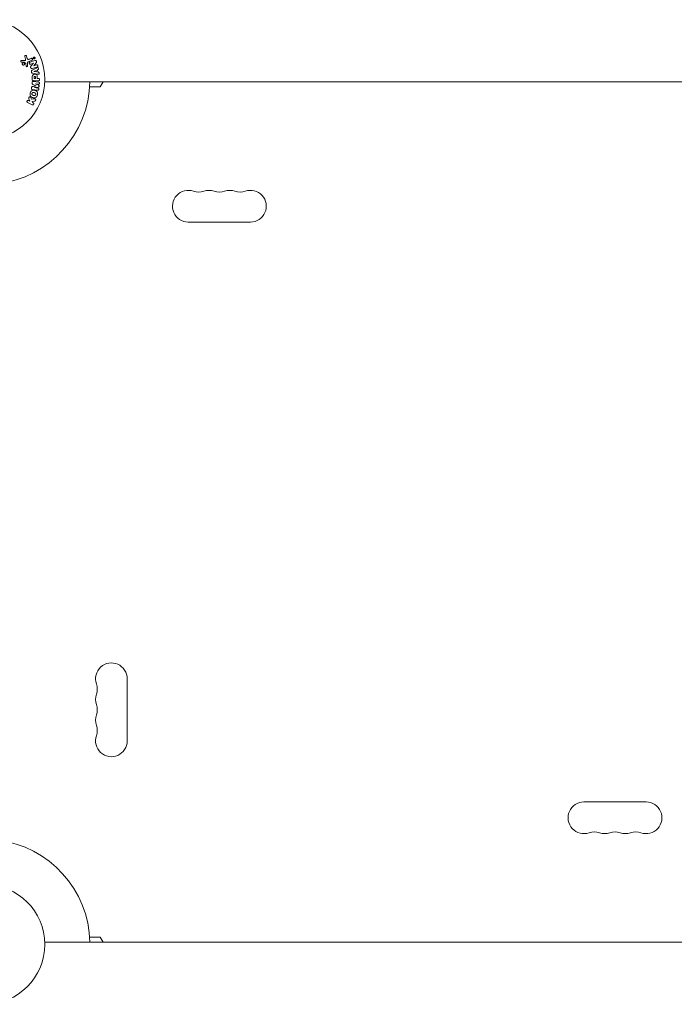
# Model space of a CAD drawing. Units: millimetres. Extents: x -4266 to 4190, y -3236 to 3238.
# Drawn here: x 1500 to 2079, y 463 to 1334 of the extents above; entities that cross this region are included whole.
import ezdxf

# ---------------------------------------------------------------- set-up
doc = ezdxf.new("R2010")
doc.units = ezdxf.units.MM
doc.header["$LTSCALE"] = 20
doc.layers.add('2d', color=230, linetype='Continuous')

msp = doc.modelspace()

# ---------------------------------------------------------------- linework, layer by layer
at = {"layer": '2d', "lineweight": 0}
for p, q in [((1504.09, 1298.13), (1501.2, 1298.26)), ((1504.11, 1301.84), (1504.78, 1299.51)), ((1506.31, 1300.15), (1505.72, 1302.17)), ((1507.33, 1297.21), (1510.45, 1298.67)), ((1509.77, 1300.13), (1508.05, 1299.33)), ((1512.02, 1300.32), (1512.12, 1300.12)), ((1512.24, 1300.28), (1512.18, 1300.39)), ((1512.24, 1300.28), (1512.44, 1300.37)), ((1512.25, 1300.07), (1512.89, 1300.37)), ((1512.44, 1300.37), (1512.38, 1300.49)), ((1512.58, 1300.91), (1512.46, 1300.61)), ((1512.56, 1300.43), (1512.75, 1300.83)), ((1512.81, 1300.54), (1512.56, 1300.43)), ((1512.56, 1300.43), (1512.56, 1300.43)), ((1503.56, 1296.75), (1505.02, 1295.57)), ((1505.14, 1295.18), (1505.23, 1293.49)), ((1506.59, 1293.45), (1506.51, 1295.47)), ((1509.4, 1295), (1511.92, 1295.8)), ((1511.93, 1295.78), (1509.56, 1293.17)), ((1514.14, 1291.56), (1510.67, 1289.57)), ((1511.92, 1295.8), (1511.93, 1295.78)), ((1511.99, 1293.65), (1514.12, 1296.08)), ((1514.38, 1294.39), (1511.99, 1293.63)), ((1511.99, 1293.63), (1511.99, 1293.65)), ((1514.23, 1289.55), (1512.07, 1288.47)), ((1514.47, 1288.13), (1514.23, 1289.55)), ((1515.42, 1290.14), (1515.86, 1290.36)), ((1515.78, 1287.97), (1515.42, 1290.14)), ((1510.03, 1288.45), (1510.14, 1287.8)), ((1510.67, 1283.28), (1510.67, 1281.45)), ((1511.11, 1286.95), (1515.04, 1286.2)), ((1512.07, 1288.47), (1512.07, 1288.45)), ((1512.07, 1288.45), (1514.47, 1288.13)), ((1512.32, 1283.36), (1512.32, 1282.34)), ((1512.32, 1282.34), (1513.63, 1282.34)), ((1513.63, 1282.34), (1513.63, 1283.46)), ((1515.16, 1282.34), (1515.16, 1283.35)), ((1516.18, 1282.34), (1515.16, 1282.34)), ((1516.27, 1287.9), (1515.78, 1287.97)), ((1510.03, 1274.23), (1509.98, 1273.81)), ((1510.58, 1278.75), (1510.53, 1278.33)), ((1516.34, 1279.18), (1511.81, 1279.74)), ((1511.99, 1280.37), (1516.18, 1280.37)), ((1512.77, 1274.25), (1516.14, 1274.75)), ((1512.77, 1274.23), (1512.77, 1274.25)), ((1515.69, 1273.87), (1512.77, 1274.23)), ((1513.19, 1277.67), (1516.11, 1277.31)), ((1513.19, 1277.65), (1513.19, 1277.67)), ((1516.33, 1276.35), (1513.19, 1277.65)), ((1514.09, 1275.82), (1514.09, 1275.8)), ((2180.89, 1279.37), (1521.72, 1279.37)), ((1570.76, 1274.87), (1561.53, 1274.87)), ((1573.36, 1279.37), (1570.76, 1274.87)), ((1507.82, 1264.46), (1508.68, 1262.27)), ((1510.03, 1264.09), (1509.52, 1265.38)), ((1506.6, 1261.03), (1510.7, 1259.03)), ((1508.68, 1262.27), (1507.49, 1262.85)), ((1510.58, 1262.12), (1512.95, 1262.39)), ((1510.84, 1261.21), (1510.58, 1262.12)), ((1511.58, 1260.85), (1510.84, 1261.21)), ((1648.8, 1155.37), (1703.8, 1155.37)), ((1594.76, 696.32), (1594.76, 751.32)), ((2053.8, 642.28), (1998.8, 642.28)), ((1570.76, 522.78), (1561.53, 522.78)), ((1573.36, 518.28), (1570.76, 522.78)), ((1521.72, 518.28), (2180.89, 518.28))]:
    msp.add_line(p, q, dxfattribs=at)
for centre in [(1468.76, 1281.37), (1468.76, 516.28)]:
    msp.add_circle(centre, 53, dxfattribs=at)
for centre, radius, start, end in [((1468.76, 1281.37), 93, 276.79282, 358.76774), ((1648.8, 1169.37), 14, 70.89011, 270), ((1657.97, 1195.82), 14, 250.89011, 289.10989), ((1667.14, 1169.37), 14, 70.89011, 109.10989), ((1676.3, 1195.82), 14, 250.89011, 289.10989), ((1685.47, 1169.37), 14, 70.89011, 109.10989), ((1694.64, 1195.82), 14, 250.89011, 289.10989), ((1703.8, 1169.37), 14, 270, 109.10989), ((1580.76, 751.32), 14, 0, 199.10988), ((1554.3, 742.16), 14, 340.89011, 19.10989), ((1580.76, 732.99), 14, 160.89011, 199.10988), ((1554.3, 723.82), 14, 340.89011, 19.10989), ((1580.76, 714.66), 14, 160.89011, 199.10988), ((1554.3, 705.49), 14, 340.89011, 19.10989), ((1580.76, 696.32), 14, 160.89011, 359.99998), ((1998.8, 628.28), 14, 90, 289.10986), ((2053.8, 628.28), 14, 250.89011, 90), ((2007.97, 601.82), 14, 70.89011, 109.10989), ((2017.14, 628.28), 14, 250.89011, 289.10989), ((2026.3, 601.82), 14, 70.89011, 109.10989), ((2035.47, 628.28), 14, 250.89011, 289.10989), ((2044.64, 601.82), 14, 70.89011, 109.10989), ((1468.76, 516.28), 93, 1.23226, 83.20718)]:
    msp.add_arc(centre, radius, start, end, dxfattribs=at)
for points, knots in [([(1501.15, 1296.91), (1501.07, 1296.92), (1500.98, 1296.93), (1500.9, 1296.97), (1500.84, 1296.99), (1500.78, 1297.02), (1500.73, 1297.07), (1500.68, 1297.11), (1500.64, 1297.17), (1500.6, 1297.22), (1500.56, 1297.28), (1500.53, 1297.35), (1500.52, 1297.41), (1500.5, 1297.48), (1500.49, 1297.56), (1500.5, 1297.63), (1500.5, 1297.7), (1500.52, 1297.76), (1500.54, 1297.82), (1500.57, 1297.89), (1500.61, 1297.95), (1500.65, 1298), (1500.7, 1298.07), (1500.77, 1298.12), (1500.84, 1298.17), (1500.91, 1298.21), (1500.99, 1298.24), (1501.07, 1298.25), (1501.11, 1298.26), (1501.15, 1298.26), (1501.2, 1298.26)], [0, 0, 0, 0, 0.121966, 0.121966, 0.121966, 0.214779, 0.214779, 0.214779, 0.307643, 0.307643, 0.307643, 0.401902, 0.401902, 0.401902, 0.50199, 0.50199, 0.50199, 0.594015, 0.594015, 0.594015, 0.695052, 0.695052, 0.695052, 0.816614, 0.816614, 0.816614, 0.940808, 0.940808, 0.940808, 1, 1, 1, 1]), ([(1504.11, 1301.84), (1504.09, 1301.9), (1504.09, 1301.98), (1504.09, 1302.04), (1504.09, 1302.11), (1504.11, 1302.18), (1504.13, 1302.24), (1504.17, 1302.34), (1504.22, 1302.43), (1504.28, 1302.5), (1504.35, 1302.58), (1504.42, 1302.65), (1504.51, 1302.7), (1504.6, 1302.75), (1504.71, 1302.79), (1504.82, 1302.81), (1504.92, 1302.82), (1505.02, 1302.81), (1505.12, 1302.79), (1505.22, 1302.76), (1505.32, 1302.72), (1505.41, 1302.66), (1505.46, 1302.62), (1505.52, 1302.56), (1505.56, 1302.5), (1505.62, 1302.43), (1505.66, 1302.34), (1505.69, 1302.25), (1505.7, 1302.23), (1505.71, 1302.2), (1505.72, 1302.17)], [0, 0, 0, 0, 0.078905, 0.078905, 0.078905, 0.156895, 0.156895, 0.156895, 0.278767, 0.278767, 0.278767, 0.402824, 0.402824, 0.402824, 0.540222, 0.540222, 0.540222, 0.661123, 0.661123, 0.661123, 0.781936, 0.781936, 0.781936, 0.864404, 0.864404, 0.864404, 0.968184, 0.968184, 0.968184, 1, 1, 1, 1]), ([(1504.09, 1298.13), (1504.18, 1298.12), (1504.27, 1298.13), (1504.36, 1298.17), (1504.43, 1298.19), (1504.51, 1298.24), (1504.57, 1298.3), (1504.62, 1298.35), (1504.66, 1298.41), (1504.7, 1298.48), (1504.75, 1298.58), (1504.79, 1298.7), (1504.81, 1298.82), (1504.84, 1299), (1504.84, 1299.18), (1504.81, 1299.36), (1504.8, 1299.41), (1504.79, 1299.46), (1504.78, 1299.51)], [0, 0, 0, 0, 0.155271, 0.155271, 0.155271, 0.300602, 0.300602, 0.300602, 0.425017, 0.425017, 0.425017, 0.625972, 0.625972, 0.625972, 0.919161, 0.919161, 0.919161, 1, 1, 1, 1]), ([(1506.31, 1300.15), (1506.37, 1299.95), (1506.43, 1299.75), (1506.63, 1299.38), (1506.78, 1299.21), (1507.15, 1299.08), (1507.34, 1299.1), (1507.71, 1299.18), (1507.88, 1299.25), (1508.05, 1299.33)], [0, 0, 0, 0, 0.25, 0.25, 0.5, 0.5, 0.75, 0.75, 1, 1, 1, 1]), ([(1509.77, 1300.13), (1509.86, 1300.17), (1509.96, 1300.2), (1510.06, 1300.2), (1510.16, 1300.21), (1510.27, 1300.19), (1510.37, 1300.16), (1510.47, 1300.13), (1510.56, 1300.07), (1510.64, 1300.01), (1510.7, 1299.95), (1510.76, 1299.87), (1510.81, 1299.79), (1510.85, 1299.72), (1510.88, 1299.64), (1510.9, 1299.56), (1510.91, 1299.49), (1510.92, 1299.41), (1510.91, 1299.33), (1510.9, 1299.25), (1510.89, 1299.17), (1510.86, 1299.1), (1510.82, 1299.02), (1510.78, 1298.95), (1510.73, 1298.88), (1510.67, 1298.81), (1510.6, 1298.75), (1510.52, 1298.7), (1510.5, 1298.69), (1510.47, 1298.68), (1510.45, 1298.67)], [0, 0, 0, 0, 0.128283, 0.128283, 0.128283, 0.257197, 0.257197, 0.257197, 0.376438, 0.376438, 0.376438, 0.47937, 0.47937, 0.47937, 0.570293, 0.570293, 0.570293, 0.657943, 0.657943, 0.657943, 0.74995, 0.74995, 0.74995, 0.851832, 0.851832, 0.851832, 0.966572, 0.966572, 0.966572, 1, 1, 1, 1]), ([(1511.85, 1299.96), (1511.82, 1299.99), (1511.8, 1300.02), (1511.77, 1300.05), (1511.73, 1300.12), (1511.7, 1300.2), (1511.67, 1300.28), (1511.65, 1300.35), (1511.64, 1300.43), (1511.65, 1300.51), (1511.65, 1300.59), (1511.66, 1300.67), (1511.68, 1300.74), (1511.71, 1300.82), (1511.75, 1300.89), (1511.79, 1300.96), (1511.85, 1301.03), (1511.91, 1301.1), (1511.99, 1301.15), (1512.07, 1301.21), (1512.16, 1301.25), (1512.26, 1301.28), (1512.36, 1301.3), (1512.47, 1301.31), (1512.58, 1301.29), (1512.68, 1301.28), (1512.78, 1301.24), (1512.88, 1301.18), (1512.95, 1301.14), (1513.01, 1301.08), (1513.07, 1301.02)], [0.5, 0.5, 0.5, 0.5, 0.5216669, 0.5216669, 0.5216669, 0.5669643, 0.5669643, 0.5669643, 0.6096914, 0.6096914, 0.6096914, 0.6540894, 0.6540894, 0.6540894, 0.7033395, 0.7033395, 0.7033395, 0.7594919, 0.7594919, 0.7594919, 0.8226522, 0.8226522, 0.8226522, 0.8895819, 0.8895819, 0.8895819, 0.9536994, 0.9536994, 0.9536994, 1, 1, 1, 1]), ([(1511.92, 1300.05), (1511.89, 1300.09), (1511.87, 1300.13), (1511.82, 1300.21), (1511.8, 1300.26), (1511.76, 1300.4), (1511.76, 1300.5), (1511.78, 1300.64), (1511.79, 1300.7), (1511.82, 1300.77), (1511.84, 1300.81), (1511.85, 1300.83), (1511.91, 1300.92), (1511.97, 1300.99), (1512.1, 1301.09), (1512.18, 1301.13), (1512.34, 1301.18), (1512.43, 1301.19), (1512.6, 1301.17), (1512.68, 1301.15), (1512.81, 1301.09), (1512.85, 1301.06), (1512.92, 1301), (1512.96, 1300.97), (1512.99, 1300.93)], [0.5, 0.5, 0.5, 0.5, 0.53125, 0.53125, 0.5625, 0.5625, 0.625, 0.625, 0.65625, 0.671875, 0.671875, 0.6875, 0.6875, 0.75, 0.75, 0.8125, 0.8125, 0.875, 0.875, 0.9375, 0.9375, 0.96875, 0.96875, 1, 1, 1, 1]), ([(1513.07, 1301.02), (1513.12, 1300.96), (1513.16, 1300.9), (1513.19, 1300.82), (1513.22, 1300.75), (1513.25, 1300.67), (1513.26, 1300.6), (1513.27, 1300.52), (1513.27, 1300.44), (1513.25, 1300.37), (1513.24, 1300.29), (1513.22, 1300.21), (1513.18, 1300.14), (1513.15, 1300.06), (1513.1, 1299.99), (1513.04, 1299.93), (1512.97, 1299.86), (1512.89, 1299.81), (1512.81, 1299.76), (1512.72, 1299.72), (1512.61, 1299.69), (1512.51, 1299.68), (1512.41, 1299.68), (1512.29, 1299.69), (1512.19, 1299.73), (1512.11, 1299.75), (1512.03, 1299.8), (1511.96, 1299.85), (1511.92, 1299.88), (1511.88, 1299.92), (1511.85, 1299.96)], [0, 0, 0, 0, 0.0430985, 0.0430985, 0.0430985, 0.0862238, 0.0862238, 0.0862238, 0.1291955, 0.1291955, 0.1291955, 0.1754992, 0.1754992, 0.1754992, 0.2278818, 0.2278818, 0.2278818, 0.2876352, 0.2876352, 0.2876352, 0.3533646, 0.3533646, 0.3533646, 0.4199429, 0.4199429, 0.4199429, 0.4706185, 0.4706185, 0.4706185, 0.5, 0.5, 0.5, 0.5]), ([(1512.99, 1300.93), (1513.05, 1300.86), (1513.1, 1300.77), (1513.13, 1300.63), (1513.14, 1300.58), (1513.15, 1300.48), (1513.14, 1300.43), (1513.12, 1300.3), (1513.09, 1300.21), (1513, 1300.06), (1512.94, 1299.99), (1512.81, 1299.89), (1512.73, 1299.85), (1512.61, 1299.82), (1512.57, 1299.81), (1512.48, 1299.8), (1512.44, 1299.8), (1512.35, 1299.81), (1512.31, 1299.81), (1512.25, 1299.83), (1512.23, 1299.84), (1512.18, 1299.86), (1512.16, 1299.86), (1512.1, 1299.9), (1512.06, 1299.92), (1511.99, 1299.98), (1511.95, 1300.01), (1511.92, 1300.05)], [0, 0, 0, 0, 0.0625, 0.0625, 0.09375, 0.09375, 0.125, 0.125, 0.1875, 0.1875, 0.25, 0.25, 0.3125, 0.3125, 0.34375, 0.34375, 0.375, 0.375, 0.40625, 0.40625, 0.421875, 0.421875, 0.4375, 0.4375, 0.46875, 0.46875, 0.5, 0.5, 0.5, 0.5]), ([(1512.02, 1300.32), (1512, 1300.36), (1511.99, 1300.41), (1511.98, 1300.45), (1511.98, 1300.48), (1511.98, 1300.51), (1511.99, 1300.54), (1511.99, 1300.56), (1512, 1300.59), (1512.01, 1300.61), (1512.03, 1300.64), (1512.04, 1300.65), (1512.06, 1300.67), (1512.09, 1300.7), (1512.12, 1300.72), (1512.16, 1300.73), (1512.19, 1300.74), (1512.22, 1300.75), (1512.25, 1300.75), (1512.28, 1300.75), (1512.3, 1300.74), (1512.33, 1300.73), (1512.35, 1300.72), (1512.37, 1300.71), (1512.39, 1300.69), (1512.42, 1300.67), (1512.44, 1300.64), (1512.46, 1300.61)], [0, 0, 0, 0, 0.150881, 0.150881, 0.150881, 0.247691, 0.247691, 0.247691, 0.345091, 0.345091, 0.345091, 0.435879, 0.435879, 0.435879, 0.581586, 0.581586, 0.581586, 0.700383, 0.700383, 0.700383, 0.7929, 0.7929, 0.7929, 0.883848, 0.883848, 0.883848, 1, 1, 1, 1]), ([(1512.25, 1300.07), (1512.23, 1300.06), (1512.22, 1300.06), (1512.2, 1300.06), (1512.19, 1300.06), (1512.18, 1300.06), (1512.17, 1300.07), (1512.16, 1300.07), (1512.15, 1300.08), (1512.14, 1300.09), (1512.13, 1300.09), (1512.13, 1300.1), (1512.12, 1300.11), (1512.12, 1300.11), (1512.12, 1300.12), (1512.12, 1300.12)], [0, 0, 0, 0, 0.300536, 0.300536, 0.300536, 0.563257, 0.563257, 0.563257, 0.759538, 0.759538, 0.759538, 0.957116, 0.957116, 0.957116, 1, 1, 1, 1]), ([(1512.38, 1300.49), (1512.38, 1300.5), (1512.37, 1300.51), (1512.36, 1300.52), (1512.36, 1300.53), (1512.35, 1300.53), (1512.34, 1300.54), (1512.33, 1300.54), (1512.32, 1300.55), (1512.31, 1300.55), (1512.3, 1300.55), (1512.28, 1300.56), (1512.27, 1300.55), (1512.26, 1300.55), (1512.24, 1300.55), (1512.23, 1300.54), (1512.22, 1300.54), (1512.2, 1300.53), (1512.19, 1300.52), (1512.19, 1300.51), (1512.18, 1300.51), (1512.18, 1300.49), (1512.17, 1300.48), (1512.17, 1300.47), (1512.17, 1300.46), (1512.17, 1300.45), (1512.17, 1300.44), (1512.17, 1300.43), (1512.17, 1300.42), (1512.18, 1300.4), (1512.18, 1300.39)], [0, 0, 0, 0, 0.089941, 0.089941, 0.089941, 0.17993, 0.17993, 0.17993, 0.270708, 0.270708, 0.270708, 0.377925, 0.377925, 0.377925, 0.508685, 0.508685, 0.508685, 0.629087, 0.629087, 0.629087, 0.723823, 0.723823, 0.723823, 0.819353, 0.819353, 0.819353, 0.904217, 0.904217, 0.904217, 1, 1, 1, 1]), ([(1512.58, 1300.91), (1512.59, 1300.92), (1512.59, 1300.93), (1512.6, 1300.93), (1512.61, 1300.94), (1512.61, 1300.95), (1512.62, 1300.95), (1512.63, 1300.96), (1512.64, 1300.96), (1512.65, 1300.96), (1512.66, 1300.96), (1512.67, 1300.96), (1512.68, 1300.96), (1512.69, 1300.96), (1512.7, 1300.95), (1512.71, 1300.95), (1512.72, 1300.94), (1512.73, 1300.93), (1512.74, 1300.92), (1512.75, 1300.91), (1512.75, 1300.91), (1512.75, 1300.9), (1512.76, 1300.89), (1512.76, 1300.88), (1512.76, 1300.87), (1512.76, 1300.86), (1512.76, 1300.85), (1512.76, 1300.85), (1512.76, 1300.84), (1512.75, 1300.83), (1512.75, 1300.83)], [0, 0, 0, 0, 0.117161, 0.117161, 0.117161, 0.225642, 0.225642, 0.225642, 0.334286, 0.334286, 0.334286, 0.441612, 0.441612, 0.441612, 0.559562, 0.559562, 0.559562, 0.682046, 0.682046, 0.682046, 0.766561, 0.766561, 0.766561, 0.851533, 0.851533, 0.851533, 0.930365, 0.930365, 0.930365, 1, 1, 1, 1]), ([(1512.81, 1300.54), (1512.83, 1300.55), (1512.84, 1300.55), (1512.85, 1300.55), (1512.87, 1300.55), (1512.88, 1300.55), (1512.89, 1300.55), (1512.9, 1300.54), (1512.91, 1300.54), (1512.92, 1300.53), (1512.93, 1300.52), (1512.93, 1300.51), (1512.94, 1300.51), (1512.94, 1300.5), (1512.95, 1300.49), (1512.95, 1300.48), (1512.95, 1300.47), (1512.95, 1300.46), (1512.95, 1300.45), (1512.95, 1300.44), (1512.95, 1300.43), (1512.94, 1300.43), (1512.94, 1300.42), (1512.93, 1300.41), (1512.93, 1300.4), (1512.92, 1300.39), (1512.91, 1300.38), (1512.9, 1300.38), (1512.9, 1300.38), (1512.9, 1300.37), (1512.89, 1300.37)], [0, 0, 0, 0, 0.150393, 0.150393, 0.150393, 0.283382, 0.283382, 0.283382, 0.381669, 0.381669, 0.381669, 0.480633, 0.480633, 0.480633, 0.569199, 0.569199, 0.569199, 0.654178, 0.654178, 0.654178, 0.74388, 0.74388, 0.74388, 0.844435, 0.844435, 0.844435, 0.959512, 0.959512, 0.959512, 1, 1, 1, 1]), ([(1513.24, 1298.28), (1513.48, 1298.35), (1513.75, 1298.4), (1514.21, 1298.12), (1514.36, 1297.85), (1514.55, 1297.31), (1514.6, 1297.01), (1514.46, 1296.48), (1514.29, 1296.28), (1514.12, 1296.08)], [0, 0, 0, 0, 0.25, 0.25, 0.5, 0.5, 0.75, 0.75, 1, 1, 1, 1]), ([(1502.35, 1294.41), (1502.29, 1294.45), (1502.24, 1294.5), (1502.19, 1294.55), (1502.11, 1294.64), (1502.05, 1294.74), (1502.01, 1294.84), (1501.97, 1294.94), (1501.94, 1295.05), (1501.93, 1295.15), (1501.92, 1295.26), (1501.93, 1295.37), (1501.96, 1295.47), (1501.98, 1295.58), (1502.02, 1295.68), (1502.08, 1295.77), (1502.14, 1295.87), (1502.21, 1295.95), (1502.3, 1296.03), (1502.39, 1296.1), (1502.49, 1296.17), (1502.61, 1296.21), (1502.72, 1296.25), (1502.85, 1296.27), (1502.98, 1296.27), (1503.1, 1296.27), (1503.23, 1296.24), (1503.35, 1296.2), (1503.43, 1296.16), (1503.51, 1296.12), (1503.58, 1296.07)], [0.5, 0.5, 0.5, 0.5, 0.5324114, 0.5324114, 0.5324114, 0.5830441, 0.5830441, 0.5830441, 0.6307611, 0.6307611, 0.6307611, 0.6782597, 0.6782597, 0.6782597, 0.7279346, 0.7279346, 0.7279346, 0.7813907, 0.7813907, 0.7813907, 0.8390229, 0.8390229, 0.8390229, 0.899519, 0.899519, 0.899519, 0.9598732, 0.9598732, 0.9598732, 1, 1, 1, 1]), ([(1503.58, 1296.07), (1503.67, 1296), (1503.75, 1295.92), (1503.81, 1295.84), (1503.87, 1295.75), (1503.92, 1295.65), (1503.95, 1295.54), (1503.98, 1295.44), (1504, 1295.33), (1504, 1295.23), (1504, 1295.12), (1503.98, 1295.01), (1503.95, 1294.91), (1503.91, 1294.81), (1503.86, 1294.71), (1503.8, 1294.62), (1503.73, 1294.53), (1503.64, 1294.45), (1503.55, 1294.38), (1503.45, 1294.31), (1503.34, 1294.26), (1503.22, 1294.23), (1503.1, 1294.2), (1502.97, 1294.19), (1502.84, 1294.21), (1502.71, 1294.22), (1502.59, 1294.26), (1502.47, 1294.32), (1502.43, 1294.35), (1502.39, 1294.38), (1502.35, 1294.41)], [0, 0, 0, 0, 0.0484578, 0.0484578, 0.0484578, 0.0970195, 0.0970195, 0.0970195, 0.144338, 0.144338, 0.144338, 0.1922296, 0.1922296, 0.1922296, 0.2429297, 0.2429297, 0.2429297, 0.2977419, 0.2977419, 0.2977419, 0.3565549, 0.3565549, 0.3565549, 0.4174296, 0.4174296, 0.4174296, 0.4770241, 0.4770241, 0.4770241, 0.5, 0.5, 0.5, 0.5]), ([(1503.56, 1296.75), (1503.55, 1296.76), (1503.53, 1296.77), (1503.51, 1296.78), (1503.49, 1296.79), (1503.48, 1296.79), (1503.46, 1296.79)], [0, 0, 0, 0, 0.529214, 0.529214, 0.529214, 1, 1, 1, 1]), ([(1505.14, 1295.18), (1505.14, 1295.22), (1505.14, 1295.25), (1505.14, 1295.29), (1505.13, 1295.34), (1505.13, 1295.39), (1505.11, 1295.44), (1505.1, 1295.46), (1505.09, 1295.49), (1505.07, 1295.52), (1505.06, 1295.54), (1505.04, 1295.56), (1505.02, 1295.57)], [0, 0, 0, 0, 0.271486, 0.271486, 0.271486, 0.613888, 0.613888, 0.613888, 0.826923, 0.826923, 0.826923, 1, 1, 1, 1]), ([(1506.59, 1293.45), (1506.59, 1293.39), (1506.59, 1293.33), (1506.57, 1293.27), (1506.55, 1293.22), (1506.52, 1293.17), (1506.49, 1293.12), (1506.44, 1293.05), (1506.38, 1292.98), (1506.32, 1292.93), (1506.25, 1292.88), (1506.17, 1292.85), (1506.09, 1292.82), (1506, 1292.8), (1505.91, 1292.79), (1505.82, 1292.8), (1505.74, 1292.81), (1505.66, 1292.84), (1505.59, 1292.88), (1505.52, 1292.91), (1505.45, 1292.97), (1505.39, 1293.03), (1505.35, 1293.08), (1505.32, 1293.13), (1505.3, 1293.19), (1505.27, 1293.26), (1505.25, 1293.33), (1505.24, 1293.41), (1505.24, 1293.44), (1505.24, 1293.46), (1505.23, 1293.49)], [0, 0, 0, 0, 0.082221, 0.082221, 0.082221, 0.163511, 0.163511, 0.163511, 0.287426, 0.287426, 0.287426, 0.413061, 0.413061, 0.413061, 0.546586, 0.546586, 0.546586, 0.661904, 0.661904, 0.661904, 0.780544, 0.780544, 0.780544, 0.862621, 0.862621, 0.862621, 0.966358, 0.966358, 0.966358, 1, 1, 1, 1]), ([(1507.33, 1297.21), (1507.03, 1297.07), (1506.75, 1296.86), (1506.48, 1296.22), (1506.5, 1295.83), (1506.51, 1295.47)], [0, 0, 0, 0, 0.5, 0.5, 1, 1, 1, 1]), ([(1509.4, 1295), (1509.25, 1294.96), (1509.11, 1294.92), (1508.96, 1294.92), (1508.88, 1294.92), (1508.8, 1294.93), (1508.73, 1294.96), (1508.65, 1294.99), (1508.58, 1295.03), (1508.52, 1295.09), (1508.44, 1295.15), (1508.37, 1295.24), (1508.32, 1295.33), (1508.24, 1295.44), (1508.19, 1295.57), (1508.15, 1295.7), (1508.12, 1295.83), (1508.1, 1295.96), (1508.11, 1296.1), (1508.11, 1296.19), (1508.13, 1296.29), (1508.16, 1296.38), (1508.19, 1296.45), (1508.23, 1296.52), (1508.27, 1296.58), (1508.33, 1296.65), (1508.41, 1296.7), (1508.49, 1296.75), (1508.59, 1296.8), (1508.69, 1296.84), (1508.8, 1296.88)], [0, 0, 0, 0, 0.149047, 0.149047, 0.149047, 0.224258, 0.224258, 0.224258, 0.300011, 0.300011, 0.300011, 0.394683, 0.394683, 0.394683, 0.514913, 0.514913, 0.514913, 0.635701, 0.635701, 0.635701, 0.72283, 0.72283, 0.72283, 0.796261, 0.796261, 0.796261, 0.886016, 0.886016, 0.886016, 1, 1, 1, 1]), ([(1510.68, 1291.15), (1510.54, 1291.11), (1510.39, 1291.07), (1510.23, 1291.07), (1510.15, 1291.07), (1510.07, 1291.08), (1509.99, 1291.11), (1509.91, 1291.13), (1509.83, 1291.18), (1509.76, 1291.24), (1509.68, 1291.31), (1509.61, 1291.39), (1509.55, 1291.49), (1509.45, 1291.64), (1509.37, 1291.82), (1509.32, 1292), (1509.28, 1292.13), (1509.25, 1292.27), (1509.24, 1292.4), (1509.24, 1292.5), (1509.25, 1292.61), (1509.28, 1292.7), (1509.31, 1292.8), (1509.35, 1292.88), (1509.4, 1292.97), (1509.45, 1293.04), (1509.5, 1293.11), (1509.56, 1293.17)], [0, 0, 0, 0, 0.1575, 0.1575, 0.1575, 0.241033, 0.241033, 0.241033, 0.325709, 0.325709, 0.325709, 0.429473, 0.429473, 0.429473, 0.603377, 0.603377, 0.603377, 0.728155, 0.728155, 0.728155, 0.821685, 0.821685, 0.821685, 0.914881, 0.914881, 0.914881, 1, 1, 1, 1]), ([(1510.03, 1288.45), (1510.01, 1288.55), (1510.01, 1288.66), (1510.02, 1288.76), (1510.03, 1288.86), (1510.06, 1288.96), (1510.11, 1289.05), (1510.15, 1289.13), (1510.2, 1289.21), (1510.27, 1289.27), (1510.38, 1289.4), (1510.52, 1289.49), (1510.67, 1289.57)], [0, 0, 0, 0, 0.210571, 0.210571, 0.210571, 0.422328, 0.422328, 0.422328, 0.621156, 0.621156, 0.621156, 1, 1, 1, 1]), ([(1514.14, 1291.56), (1514.39, 1291.71), (1514.65, 1291.86), (1515.19, 1292.09), (1515.49, 1292.14), (1516.05, 1291.86), (1516.21, 1291.52), (1516.25, 1290.84), (1516.12, 1290.49), (1515.86, 1290.36)], [0, 0, 0, 0, 0.25, 0.25, 0.5, 0.5, 0.75, 0.75, 1, 1, 1, 1]), ([(1514.38, 1294.39), (1514.62, 1294.46), (1514.88, 1294.5), (1515.37, 1294.3), (1515.57, 1294.05), (1515.75, 1293.49), (1515.74, 1293.17), (1515.46, 1292.7), (1515.21, 1292.58), (1514.97, 1292.51)], [0, 0, 0, 0, 0.25, 0.25, 0.5, 0.5, 0.75, 0.75, 1, 1, 1, 1]), ([(1511.11, 1286.95), (1511, 1286.97), (1510.88, 1287), (1510.77, 1287.04), (1510.67, 1287.08), (1510.56, 1287.14), (1510.46, 1287.21), (1510.39, 1287.27), (1510.33, 1287.35), (1510.28, 1287.43), (1510.22, 1287.51), (1510.18, 1287.6), (1510.16, 1287.7), (1510.15, 1287.73), (1510.14, 1287.77), (1510.14, 1287.8)], [0, 0, 0, 0, 0.258514, 0.258514, 0.258514, 0.521139, 0.521139, 0.521139, 0.723781, 0.723781, 0.723781, 0.926502, 0.926502, 0.926502, 1, 1, 1, 1]), ([(1510.67, 1283.28), (1510.67, 1283.65), (1510.68, 1284.02), (1510.78, 1284.75), (1510.9, 1285.11), (1511.33, 1285.65), (1511.63, 1285.83), (1512.24, 1286.06), (1512.57, 1286.11), (1513.21, 1286.12), (1513.54, 1286.08), (1514.16, 1285.87), (1514.47, 1285.71), (1514.93, 1285.18), (1515.05, 1284.82), (1515.16, 1284.09), (1515.16, 1283.72), (1515.16, 1283.35)], [0, 0, 0, 0, 0.125, 0.125, 0.25, 0.25, 0.375, 0.375, 0.5, 0.5, 0.625, 0.625, 0.75, 0.75, 0.875, 0.875, 1, 1, 1, 1]), ([(1511.99, 1280.37), (1511.8, 1280.37), (1511.6, 1280.38), (1511.41, 1280.43), (1511.3, 1280.46), (1511.2, 1280.5), (1511.1, 1280.56), (1511.02, 1280.61), (1510.95, 1280.67), (1510.89, 1280.74), (1510.83, 1280.81), (1510.78, 1280.9), (1510.75, 1280.99), (1510.71, 1281.1), (1510.68, 1281.22), (1510.68, 1281.34), (1510.67, 1281.38), (1510.67, 1281.41), (1510.67, 1281.45)], [0, 0, 0, 0, 0.31317, 0.31317, 0.31317, 0.49167, 0.49167, 0.49167, 0.632378, 0.632378, 0.632378, 0.773792, 0.773792, 0.773792, 0.946691, 0.946691, 0.946691, 1, 1, 1, 1]), ([(1512.32, 1283.36), (1512.32, 1283.4), (1512.32, 1283.44), (1512.32, 1283.48), (1512.32, 1283.5), (1512.32, 1283.51), (1512.32, 1283.51), (1512.32, 1283.51), (1512.32, 1283.55), (1512.32, 1283.59), (1512.33, 1283.63), (1512.33, 1283.65), (1512.33, 1283.66), (1512.33, 1283.66), (1512.33, 1283.7), (1512.34, 1283.74), (1512.35, 1283.78), (1512.36, 1283.8), (1512.36, 1283.81), (1512.38, 1283.87), (1512.4, 1283.92), (1512.44, 1283.97), (1512.47, 1283.99), (1512.49, 1284.02), (1512.51, 1284.03), (1512.53, 1284.04), (1512.55, 1284.06), (1512.58, 1284.07), (1512.61, 1284.08), (1512.64, 1284.09), (1512.65, 1284.1), (1512.68, 1284.11), (1512.7, 1284.11), (1512.74, 1284.12), (1512.77, 1284.13), (1512.83, 1284.14), (1512.88, 1284.14), (1512.95, 1284.15), (1512.97, 1284.15), (1513.01, 1284.15), (1513.04, 1284.14), (1513.08, 1284.14), (1513.12, 1284.14), (1513.15, 1284.13), (1513.17, 1284.13), (1513.18, 1284.13), (1513.22, 1284.12), (1513.25, 1284.11), (1513.28, 1284.1), (1513.3, 1284.09), (1513.31, 1284.09), (1513.35, 1284.07), (1513.38, 1284.06), (1513.41, 1284.04), (1513.43, 1284.03), (1513.43, 1284.02), (1513.46, 1284), (1513.48, 1283.98), (1513.51, 1283.94), (1513.53, 1283.92), (1513.55, 1283.88), (1513.57, 1283.85), (1513.58, 1283.82), (1513.59, 1283.79), (1513.59, 1283.78), (1513.6, 1283.74), (1513.61, 1283.71), (1513.62, 1283.67), (1513.62, 1283.64), (1513.62, 1283.63), (1513.63, 1283.57), (1513.63, 1283.52), (1513.63, 1283.46)], [0, 0, 0, 0, 0.03125, 0.046875, 0.054688, 0.058594, 0.058594, 0.0625, 0.0625, 0.09375, 0.109375, 0.117188, 0.117188, 0.125, 0.125, 0.15625, 0.171875, 0.171875, 0.1875, 0.1875, 0.25, 0.25, 0.28125, 0.296875, 0.296875, 0.3125, 0.3125, 0.34375, 0.359375, 0.359375, 0.375, 0.375, 0.40625, 0.40625, 0.4375, 0.4375, 0.5, 0.5, 0.53125, 0.53125, 0.5625, 0.5625, 0.59375, 0.609375, 0.609375, 0.625, 0.625, 0.65625, 0.671875, 0.671875, 0.6875, 0.6875, 0.71875, 0.734375, 0.734375, 0.75, 0.75, 0.78125, 0.78125, 0.8125, 0.8125, 0.84375, 0.859375, 0.859375, 0.875, 0.875, 0.90625, 0.921875, 0.921875, 0.9375, 0.9375, 1, 1, 1, 1]), ([(1516.27, 1287.9), (1516.56, 1287.86), (1516.8, 1287.57), (1516.94, 1287.08), (1516.95, 1286.91), (1516.9, 1286.58), (1516.83, 1286.42), (1516.5, 1286.1), (1516.19, 1286.04), (1515.61, 1286.09), (1515.32, 1286.14), (1515.04, 1286.2)], [0, 0, 0, 0, 0.25, 0.25, 0.375, 0.375, 0.5, 0.5, 0.75, 0.75, 1, 1, 1, 1]), ([(1516.18, 1282.34), (1516.33, 1282.34), (1516.49, 1282.33), (1516.64, 1282.28), (1516.73, 1282.25), (1516.82, 1282.2), (1516.9, 1282.14), (1516.98, 1282.07), (1517.05, 1281.99), (1517.1, 1281.9), (1517.16, 1281.81), (1517.2, 1281.71), (1517.22, 1281.6), (1517.25, 1281.49), (1517.26, 1281.38), (1517.25, 1281.27), (1517.24, 1281.17), (1517.22, 1281.07), (1517.18, 1280.98), (1517.15, 1280.89), (1517.1, 1280.8), (1517.04, 1280.72), (1516.97, 1280.64), (1516.89, 1280.56), (1516.81, 1280.51), (1516.72, 1280.46), (1516.63, 1280.43), (1516.54, 1280.41), (1516.43, 1280.38), (1516.3, 1280.37), (1516.18, 1280.37)], [0, 0, 0, 0, 0.150582, 0.150582, 0.150582, 0.244297, 0.244297, 0.244297, 0.338108, 0.338108, 0.338108, 0.43157, 0.43157, 0.43157, 0.526276, 0.526276, 0.526276, 0.608642, 0.608642, 0.608642, 0.696468, 0.696468, 0.696468, 0.792269, 0.792269, 0.792269, 0.881826, 0.881826, 0.881826, 1, 1, 1, 1]), ([(1508.97, 1269.46), (1509.09, 1269.93), (1509.28, 1270.37), (1509.79, 1271.16), (1510.13, 1271.49), (1510.92, 1271.88), (1511.36, 1271.95), (1512.2, 1271.96), (1512.61, 1271.89), (1513.41, 1271.68), (1513.8, 1271.52), (1514.52, 1271.09), (1514.85, 1270.82), (1515.57, 1269.7), (1515.56, 1268.67), (1515.31, 1267.76)], [0, 0, 0, 0, 0.0625, 0.0625, 0.125, 0.125, 0.1875, 0.1875, 0.25, 0.25, 0.3125, 0.3125, 0.375, 0.375, 0.5, 0.5, 0.5, 0.5]), ([(1510.93, 1272.55), (1510.78, 1272.57), (1510.63, 1272.61), (1510.5, 1272.68), (1510.4, 1272.74), (1510.31, 1272.81), (1510.23, 1272.89), (1510.15, 1272.98), (1510.09, 1273.08), (1510.05, 1273.19), (1510.01, 1273.3), (1509.98, 1273.41), (1509.97, 1273.53), (1509.96, 1273.62), (1509.97, 1273.72), (1509.98, 1273.81)], [0, 0, 0, 0, 0.270608, 0.270608, 0.270608, 0.467141, 0.467141, 0.467141, 0.66447, 0.66447, 0.66447, 0.851846, 0.851846, 0.851846, 1, 1, 1, 1]), ([(1510.03, 1274.23), (1510.05, 1274.37), (1510.07, 1274.51), (1510.13, 1274.64), (1510.16, 1274.71), (1510.19, 1274.79), (1510.24, 1274.85), (1510.29, 1274.92), (1510.36, 1274.97), (1510.42, 1275.01), (1510.54, 1275.09), (1510.68, 1275.12), (1510.81, 1275.16), (1510.87, 1275.17), (1510.94, 1275.18), (1511, 1275.2)], [0, 0, 0, 0, 0.262144, 0.262144, 0.262144, 0.418954, 0.418954, 0.418954, 0.577827, 0.577827, 0.577827, 0.864518, 0.864518, 0.864518, 1, 1, 1, 1]), ([(1511.24, 1277.16), (1511.13, 1277.21), (1511.01, 1277.27), (1510.91, 1277.33), (1510.83, 1277.38), (1510.75, 1277.44), (1510.69, 1277.51), (1510.65, 1277.57), (1510.61, 1277.63), (1510.58, 1277.7), (1510.55, 1277.79), (1510.53, 1277.88), (1510.52, 1277.98), (1510.51, 1278.09), (1510.52, 1278.21), (1510.53, 1278.33)], [0, 0, 0, 0, 0.262214, 0.262214, 0.262214, 0.45352, 0.45352, 0.45352, 0.59911, 0.59911, 0.59911, 0.778355, 0.778355, 0.778355, 1, 1, 1, 1]), ([(1510.58, 1278.75), (1510.6, 1278.88), (1510.64, 1279.02), (1510.69, 1279.14), (1510.74, 1279.26), (1510.82, 1279.37), (1510.91, 1279.46), (1510.98, 1279.54), (1511.08, 1279.61), (1511.18, 1279.65), (1511.27, 1279.7), (1511.38, 1279.73), (1511.48, 1279.74), (1511.59, 1279.75), (1511.7, 1279.75), (1511.81, 1279.74)], [0, 0, 0, 0, 0.211935, 0.211935, 0.211935, 0.42554, 0.42554, 0.42554, 0.616183, 0.616183, 0.616183, 0.804578, 0.804578, 0.804578, 1, 1, 1, 1]), ([(1515.69, 1273.87), (1515.82, 1273.85), (1515.96, 1273.82), (1516.08, 1273.76), (1516.16, 1273.71), (1516.23, 1273.66), (1516.28, 1273.59), (1516.34, 1273.52), (1516.39, 1273.44), (1516.42, 1273.35), (1516.46, 1273.26), (1516.48, 1273.16), (1516.49, 1273.06), (1516.5, 1272.95), (1516.49, 1272.83), (1516.47, 1272.72), (1516.45, 1272.62), (1516.41, 1272.51), (1516.36, 1272.42), (1516.31, 1272.33), (1516.24, 1272.24), (1516.16, 1272.17), (1516.09, 1272.1), (1516.01, 1272.05), (1515.92, 1272.02), (1515.82, 1271.99), (1515.72, 1271.98), (1515.62, 1271.99), (1515.57, 1271.99), (1515.51, 1271.99), (1515.46, 1272)], [0, 0, 0, 0, 0.149557, 0.149557, 0.149557, 0.240892, 0.240892, 0.240892, 0.331834, 0.331834, 0.331834, 0.428634, 0.428634, 0.428634, 0.53396, 0.53396, 0.53396, 0.633918, 0.633918, 0.633918, 0.73669, 0.73669, 0.73669, 0.833499, 0.833499, 0.833499, 0.94118, 0.94118, 0.94118, 1, 1, 1, 1]), ([(1516.34, 1279.18), (1516.47, 1279.17), (1516.61, 1279.14), (1516.74, 1279.07), (1516.81, 1279.03), (1516.87, 1278.98), (1516.93, 1278.92), (1516.98, 1278.85), (1517.03, 1278.78), (1517.06, 1278.7), (1517.1, 1278.61), (1517.12, 1278.52), (1517.14, 1278.42), (1517.15, 1278.32), (1517.15, 1278.21), (1517.13, 1278.1), (1517.12, 1277.99), (1517.08, 1277.89), (1517.04, 1277.79), (1516.99, 1277.7), (1516.93, 1277.61), (1516.86, 1277.53), (1516.79, 1277.46), (1516.7, 1277.4), (1516.61, 1277.36), (1516.53, 1277.33), (1516.45, 1277.31), (1516.37, 1277.3), (1516.28, 1277.3), (1516.19, 1277.3), (1516.11, 1277.31)], [0, 0, 0, 0, 0.149412, 0.149412, 0.149412, 0.234669, 0.234669, 0.234669, 0.319552, 0.319552, 0.319552, 0.409122, 0.409122, 0.409122, 0.510496, 0.510496, 0.510496, 0.610839, 0.610839, 0.610839, 0.713767, 0.713767, 0.713767, 0.817551, 0.817551, 0.817551, 0.907085, 0.907085, 0.907085, 1, 1, 1, 1]), ([(1516.33, 1276.35), (1516.49, 1276.28), (1516.64, 1276.2), (1516.83, 1275.88), (1516.84, 1275.67), (1516.79, 1275.29), (1516.73, 1275.09), (1516.48, 1274.82), (1516.31, 1274.78), (1516.14, 1274.75)], [0, 0, 0, 0, 0.25, 0.25, 0.5, 0.5, 0.75, 0.75, 1, 1, 1, 1]), ([(1507.82, 1264.46), (1507.75, 1264.63), (1507.68, 1264.81), (1507.64, 1264.99), (1507.62, 1265.07), (1507.61, 1265.16), (1507.61, 1265.24), (1507.61, 1265.31), (1507.62, 1265.38), (1507.64, 1265.45), (1507.66, 1265.51), (1507.69, 1265.58), (1507.73, 1265.63), (1507.79, 1265.71), (1507.86, 1265.78), (1507.93, 1265.84), (1508.04, 1265.93), (1508.16, 1265.99), (1508.29, 1266.04), (1508.42, 1266.09), (1508.56, 1266.11), (1508.69, 1266.11), (1508.78, 1266.12), (1508.88, 1266.11), (1508.97, 1266.08), (1509.04, 1266.05), (1509.11, 1266.02), (1509.17, 1265.97), (1509.24, 1265.91), (1509.3, 1265.83), (1509.35, 1265.75), (1509.42, 1265.63), (1509.47, 1265.51), (1509.52, 1265.38)], [0, 0, 0, 0, 0.15747, 0.15747, 0.15747, 0.224864, 0.224864, 0.224864, 0.280831, 0.280831, 0.280831, 0.337178, 0.337178, 0.337178, 0.4143, 0.4143, 0.4143, 0.530418, 0.530418, 0.530418, 0.649048, 0.649048, 0.649048, 0.732954, 0.732954, 0.732954, 0.801253, 0.801253, 0.801253, 0.885427, 0.885427, 0.885427, 1, 1, 1, 1]), ([(1515.31, 1267.76), (1515.19, 1267.3), (1515, 1266.85), (1514.49, 1266.07), (1514.14, 1265.74), (1513.36, 1265.35), (1512.93, 1265.28), (1512.1, 1265.27), (1511.68, 1265.33), (1510.89, 1265.55), (1510.5, 1265.7), (1509.78, 1266.13), (1509.44, 1266.41), (1508.96, 1267.14), (1508.84, 1267.6), (1508.78, 1268.53), (1508.85, 1269), (1508.97, 1269.46)], [0.5, 0.5, 0.5, 0.5, 0.5625, 0.5625, 0.625, 0.625, 0.6875, 0.6875, 0.75, 0.75, 0.8125, 0.8125, 0.875, 0.875, 0.9375, 0.9375, 1, 1, 1, 1]), ([(1513.81, 1268.16), (1513.8, 1268.11), (1513.77, 1268.03), (1513.74, 1267.96), (1513.71, 1267.91), (1513.7, 1267.88), (1513.65, 1267.82), (1513.62, 1267.77), (1513.56, 1267.69), (1513.52, 1267.65), (1513.4, 1267.54), (1513.32, 1267.47), (1513.19, 1267.4), (1513.14, 1267.37), (1513.05, 1267.33), (1513, 1267.32), (1512.91, 1267.29), (1512.84, 1267.28), (1512.75, 1267.27), (1512.71, 1267.27), (1512.69, 1267.26), (1512.68, 1267.26), (1512.62, 1267.26), (1512.55, 1267.26), (1512.46, 1267.27), (1512.43, 1267.27), (1512.4, 1267.28), (1512.39, 1267.28), (1512.34, 1267.29), (1512.27, 1267.3), (1512.18, 1267.32), (1512.15, 1267.32), (1512.12, 1267.33), (1512.1, 1267.33), (1512.07, 1267.34), (1512.04, 1267.35), (1512, 1267.36), (1511.98, 1267.36), (1511.97, 1267.37), (1511.96, 1267.37), (1511.93, 1267.38), (1511.88, 1267.39), (1511.78, 1267.42), (1511.73, 1267.43), (1511.7, 1267.44), (1511.69, 1267.44), (1511.68, 1267.44), (1511.68, 1267.44), (1511.65, 1267.45), (1511.61, 1267.46), (1511.57, 1267.47), (1511.56, 1267.48), (1511.55, 1267.48), (1511.54, 1267.48), (1511.48, 1267.5), (1511.41, 1267.52), (1511.33, 1267.55), (1511.3, 1267.56), (1511.28, 1267.57), (1511.28, 1267.57), (1511.22, 1267.6), (1511.15, 1267.63), (1511.07, 1267.67), (1511.04, 1267.69), (1511.02, 1267.7), (1511.02, 1267.7), (1510.96, 1267.74), (1510.92, 1267.77), (1510.84, 1267.83), (1510.81, 1267.86), (1510.71, 1267.96), (1510.65, 1268.04), (1510.57, 1268.18), (1510.55, 1268.23), (1510.51, 1268.32), (1510.49, 1268.37), (1510.46, 1268.47), (1510.44, 1268.55), (1510.44, 1268.63), (1510.43, 1268.68), (1510.43, 1268.71), (1510.43, 1268.85), (1510.44, 1268.96), (1510.47, 1269.06)], [0.5005005, 0.5005005, 0.5005005, 0.5005005, 0.5161098, 0.5239145, 0.5239145, 0.5317192, 0.5317192, 0.5473285, 0.5473285, 0.5629379, 0.5629379, 0.5941566, 0.5941566, 0.609766, 0.609766, 0.6253754, 0.6253754, 0.6409847, 0.6487894, 0.6526917, 0.6526917, 0.6565941, 0.6565941, 0.6722034, 0.6800081, 0.6839105, 0.6839105, 0.6878128, 0.6878128, 0.7034222, 0.7112268, 0.7151292, 0.7151292, 0.7190315, 0.7190315, 0.7268362, 0.7307385, 0.7326897, 0.7326897, 0.7346409, 0.7346409, 0.7502502, 0.7502502, 0.7580549, 0.7619573, 0.7639084, 0.7639084, 0.7658596, 0.7658596, 0.7736643, 0.7775666, 0.7795178, 0.7795178, 0.781469, 0.781469, 0.7970783, 0.804883, 0.8087853, 0.8087853, 0.8126877, 0.8126877, 0.828297, 0.8361017, 0.8400041, 0.8400041, 0.8439064, 0.8439064, 0.8595158, 0.8595158, 0.8751251, 0.8751251, 0.9063438, 0.9063438, 0.9219532, 0.9219532, 0.9375626, 0.9375626, 0.9531719, 0.9609766, 0.9609766, 0.9687813, 0.9687813, 1, 1, 1, 1]), ([(1510.47, 1269.06), (1510.48, 1269.12), (1510.5, 1269.17), (1510.54, 1269.27), (1510.57, 1269.32), (1510.63, 1269.41), (1510.66, 1269.46), (1510.72, 1269.54), (1510.76, 1269.58), (1510.88, 1269.69), (1510.96, 1269.76), (1511.1, 1269.83), (1511.17, 1269.87), (1511.24, 1269.9), (1511.28, 1269.91), (1511.31, 1269.92), (1511.38, 1269.94), (1511.45, 1269.95), (1511.54, 1269.96), (1511.57, 1269.97), (1511.6, 1269.97), (1511.61, 1269.97), (1511.67, 1269.97), (1511.74, 1269.97), (1511.83, 1269.96), (1511.86, 1269.96), (1511.89, 1269.95), (1511.9, 1269.95), (1511.96, 1269.94), (1512.02, 1269.93), (1512.11, 1269.91), (1512.15, 1269.9), (1512.17, 1269.9), (1512.19, 1269.9), (1512.19, 1269.89), (1512.22, 1269.89), (1512.25, 1269.88), (1512.29, 1269.87), (1512.31, 1269.86), (1512.33, 1269.86), (1512.33, 1269.86), (1512.35, 1269.85), (1512.37, 1269.85), (1512.41, 1269.84), (1512.44, 1269.83), (1512.46, 1269.82), (1512.51, 1269.81), (1512.55, 1269.8), (1512.59, 1269.79), (1512.6, 1269.79), (1512.61, 1269.78), (1512.61, 1269.78), (1512.64, 1269.77), (1512.68, 1269.76), (1512.71, 1269.75), (1512.74, 1269.75), (1512.74, 1269.75), (1512.81, 1269.73), (1512.88, 1269.7), (1512.96, 1269.67), (1512.99, 1269.66), (1513.01, 1269.65), (1513.02, 1269.65), (1513.08, 1269.63), (1513.14, 1269.6), (1513.22, 1269.56), (1513.25, 1269.54), (1513.27, 1269.53), (1513.28, 1269.52), (1513.33, 1269.49), (1513.37, 1269.46), (1513.45, 1269.4), (1513.48, 1269.37), (1513.58, 1269.26), (1513.64, 1269.18), (1513.72, 1269.05), (1513.74, 1269), (1513.78, 1268.9), (1513.79, 1268.86), (1513.82, 1268.75), (1513.84, 1268.67), (1513.85, 1268.59), (1513.85, 1268.54), (1513.85, 1268.51), (1513.86, 1268.37), (1513.84, 1268.27), (1513.81, 1268.16)], [0, 0, 0, 0, 0.0156406, 0.0156406, 0.0312813, 0.0312813, 0.0469219, 0.0469219, 0.0625626, 0.0625626, 0.0938438, 0.0938438, 0.1094845, 0.1173048, 0.1173048, 0.1251251, 0.1251251, 0.1407658, 0.1485861, 0.1524962, 0.1524962, 0.1564064, 0.1564064, 0.172047, 0.1798674, 0.1837775, 0.1837775, 0.1876877, 0.1876877, 0.2033283, 0.2111486, 0.2150588, 0.2170139, 0.2170139, 0.218969, 0.218969, 0.2267893, 0.2306994, 0.2326545, 0.2326545, 0.2346096, 0.2346096, 0.2424299, 0.2463401, 0.2463401, 0.2502502, 0.2502502, 0.2580706, 0.2619807, 0.2639358, 0.2639358, 0.2658909, 0.2658909, 0.2737112, 0.2776214, 0.2776214, 0.2815315, 0.2815315, 0.2971722, 0.3049925, 0.3089026, 0.3089026, 0.3128128, 0.3128128, 0.3284534, 0.3362738, 0.3401839, 0.3401839, 0.3440941, 0.3440941, 0.3597347, 0.3597347, 0.3753754, 0.3753754, 0.4066566, 0.4066566, 0.4222973, 0.4222973, 0.4379379, 0.4379379, 0.4535785, 0.4613989, 0.4613989, 0.4692192, 0.4692192, 0.5005005, 0.5005005, 0.5005005, 0.5005005]), ([(1512.71, 1264.36), (1512.84, 1264.37), (1512.98, 1264.37), (1513.11, 1264.34), (1513.21, 1264.32), (1513.31, 1264.27), (1513.39, 1264.21), (1513.48, 1264.15), (1513.55, 1264.07), (1513.61, 1263.99), (1513.68, 1263.89), (1513.74, 1263.77), (1513.77, 1263.65), (1513.8, 1263.53), (1513.8, 1263.41), (1513.79, 1263.28), (1513.77, 1263.18), (1513.74, 1263.07), (1513.7, 1262.98), (1513.66, 1262.87), (1513.6, 1262.78), (1513.53, 1262.69), (1513.46, 1262.61), (1513.38, 1262.54), (1513.29, 1262.49), (1513.21, 1262.45), (1513.12, 1262.42), (1513.03, 1262.4), (1513.01, 1262.39), (1512.98, 1262.39), (1512.95, 1262.39)], [0, 0, 0, 0, 0.137001, 0.137001, 0.137001, 0.246393, 0.246393, 0.246393, 0.354986, 0.354986, 0.354986, 0.477177, 0.477177, 0.477177, 0.591071, 0.591071, 0.591071, 0.686744, 0.686744, 0.686744, 0.786579, 0.786579, 0.786579, 0.884953, 0.884953, 0.884953, 0.973899, 0.973899, 0.973899, 1, 1, 1, 1]), ([(1506.6, 1261.03), (1506.49, 1261.08), (1506.39, 1261.16), (1506.3, 1261.25), (1506.21, 1261.35), (1506.14, 1261.46), (1506.1, 1261.58), (1506.05, 1261.7), (1506.03, 1261.83), (1506.03, 1261.95), (1506.03, 1262.07), (1506.06, 1262.18), (1506.1, 1262.29), (1506.13, 1262.39), (1506.19, 1262.48), (1506.25, 1262.56), (1506.31, 1262.64), (1506.39, 1262.71), (1506.47, 1262.77), (1506.55, 1262.83), (1506.64, 1262.87), (1506.74, 1262.9), (1506.84, 1262.94), (1506.95, 1262.95), (1507.05, 1262.95), (1507.17, 1262.95), (1507.28, 1262.93), (1507.39, 1262.89), (1507.42, 1262.88), (1507.46, 1262.86), (1507.49, 1262.85)], [0, 0, 0, 0, 0.125499, 0.125499, 0.125499, 0.251629, 0.251629, 0.251629, 0.369238, 0.369238, 0.369238, 0.472705, 0.472705, 0.472705, 0.56563, 0.56563, 0.56563, 0.655478, 0.655478, 0.655478, 0.749078, 0.749078, 0.749078, 0.851455, 0.851455, 0.851455, 0.96528, 0.96528, 0.96528, 1, 1, 1, 1]), ([(1511.58, 1260.85), (1511.81, 1260.74), (1511.99, 1260.56), (1512.18, 1260.06), (1512.18, 1259.76), (1511.93, 1259.24), (1511.69, 1259.05), (1511.18, 1258.9), (1510.92, 1258.92), (1510.7, 1259.03)], [0, 0, 0, 0, 0.25, 0.25, 0.5, 0.5, 0.75, 0.75, 1, 1, 1, 1])]:
    msp.add_open_spline(points, degree=3, knots=knots, dxfattribs=at)
for points in [[(1513.24, 1298.28), (1511.71, 1297.79), (1510.22, 1297.33), (1508.8, 1296.88)], [(1501.15, 1296.91), (1501.9, 1296.87), (1502.67, 1296.83), (1503.46, 1296.79)], [(1510.68, 1291.15), (1512.06, 1291.59), (1513.49, 1292.04), (1514.97, 1292.51)], [(1510.93, 1272.55), (1512.38, 1272.38), (1513.89, 1272.19), (1515.46, 1272)], [(1514.09, 1275.8), (1513.04, 1275.6), (1512, 1275.39), (1511, 1275.2)], [(1511.24, 1277.16), (1512.17, 1276.72), (1513.12, 1276.28), (1514.09, 1275.82)], [(1512.71, 1264.36), (1511.8, 1264.26), (1510.91, 1264.17), (1510.03, 1264.09)]]:
    msp.add_open_spline(points, degree=3, dxfattribs=at)

doc.saveas('drawing.dxf')
